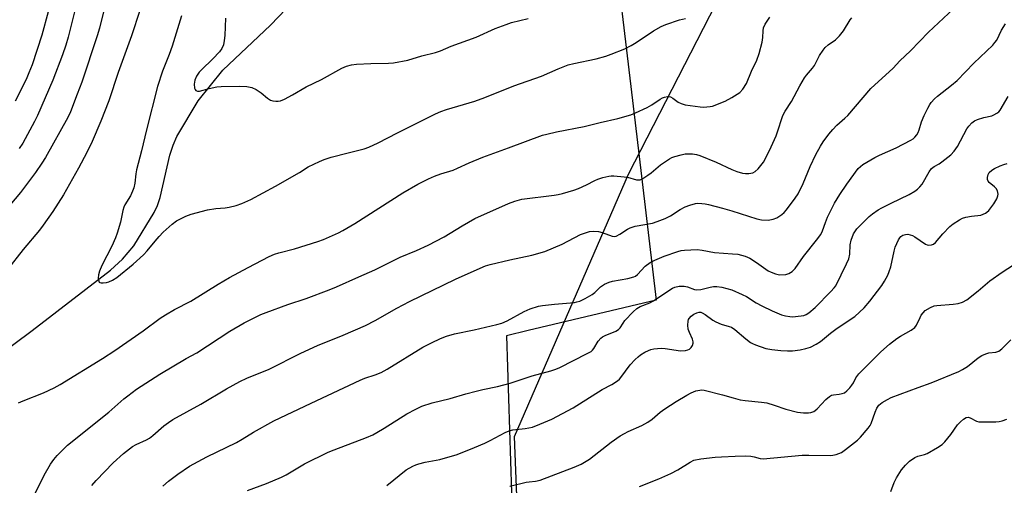
# Model space of a CAD drawing. Units: inches. Extents: x 1249765 to 1255765, y 521454 to 525454.
# Drawn here: x 1251805 to 1252143, y 523696 to 523856 of the extents above; entities that cross this region are included whole.
import ezdxf

# ---------------------------------------------------------------- set-up
doc = ezdxf.new("R2010")
doc.units = ezdxf.units.IN
doc.header["$MEASUREMENT"] = 0
for name, color, linetype in [('HYDRO-Single Line Stream', 4, 'Continuous'), ('NTRL-Pasture Land', 2, 'Continuous'), ('NTRL-Trees', 3, 'Continuous'), ('Undefined', 1, 'Continuous')]:
    doc.layers.add(name, color=color, linetype=linetype)

msp = doc.modelspace()

# ---------------------------------------------------------------- linework, layer by layer
at = {"layer": 'HYDRO-Single Line Stream'}
msp.add_lwpolyline([(1251784.45, 523730.95), (1251809.27, 523749.33), (1251836.09, 523770.07), (1251840.2, 523773.84), (1251844.07, 523778.37), (1251851.09, 523789.79), (1251852.18, 523792.23), (1251853.12, 523795), (1251856.46, 523809.51), (1251857.57, 523812.95), (1251858.88, 523815.9), (1251866.22, 523828.1), (1251874.64, 523838.6), (1251891.03, 523854.01), (1251896.35, 523859.63)], dxfattribs=at)
at = {"layer": 'NTRL-Pasture Land'}
msp.add_lwpolyline([(1252144.68, 524016.28), (1252065.83, 524019.09), (1252005.87, 523905.95), (1252017.16, 523810.94), (1252023.24, 523759.71), (1251979.38, 523749.34), (1251971.93, 523747.58), (1251976.44, 523607.83), (1251919.93, 523394.01)], dxfattribs=at)
at = {"layer": 'NTRL-Trees'}
msp.add_lwpolyline([(1252050.88, 523445.91), (1252046.4, 523461.5), (1252037.93, 523462.05), (1251983.46, 523445.92), (1251959.25, 523478.19), (1251957.62, 523500.79), (1251979.17, 523599.57), (1251974.68, 523713.02), (1252013.72, 523802.98), (1252045.92, 523865.58), (1252039.3, 523896.48), (1252051.66, 523936.65), (1252067.08, 523956.37), (1252084.92, 523967.68), (1252122.85, 523967.94), (1252162.05, 523978.48)], dxfattribs=at)
at = {"layer": 'Undefined'}
for points, elevation in [([(1251846.2, 523859.12), (1251843.32, 523850.41), (1251838.76, 523837.78), (1251835.49, 523828.12), (1251832.74, 523821.18), (1251829.81, 523814.18), (1251827.94, 523810.36), (1251825.12, 523805.02), (1251820.02, 523795.89), (1251816.35, 523790.21), (1251813.02, 523785.45), (1251811.76, 523783.76), (1251806.2, 523777.19), (1251800.75, 523770.24)], 412), ([(1251823.98, 523859.6), (1251821.59, 523849.93), (1251820.74, 523847.15), (1251819.6, 523843.92), (1251816.3, 523835.24), (1251811.13, 523823.06), (1251810.09, 523821.03), (1251806, 523813.63), (1251804.81, 523811.73)], 416), ([(1251829.71, 523696.19), (1251831.15, 523697.89), (1251837.06, 523703.95), (1251840.55, 523707.16), (1251843.71, 523709.54), (1251844.93, 523710.29), (1251848.42, 523711.92), (1251849.43, 523712.49), (1251850.59, 523713.37), (1251854.37, 523716.67), (1251856, 523717.85), (1251857.48, 523718.79), (1251867.06, 523724.09), (1251875.93, 523729.3), (1251880.49, 523731.84), (1251882.91, 523733.01), (1251890.55, 523736.15), (1251901.38, 523741.57), (1251907.06, 523744.21), (1251915.93, 523747.77), (1251923.58, 523751.07), (1251926.88, 523752.81), (1251934.29, 523756.99), (1251938.71, 523759.25), (1251954.49, 523766.91), (1251961.82, 523770.3), (1251964.68, 523771.48), (1251966.31, 523771.99), (1251973.13, 523773.61), (1251980.66, 523775.17), (1251985.08, 523776.47), (1251991.05, 523778.97), (1251997.35, 523782.25), (1251998.72, 523782.77), (1252000.44, 523783.27), (1252001.82, 523783.43), (1252003.43, 523783.33), (1252004.71, 523782.99), (1252008.18, 523781.7), (1252008.97, 523781.61), (1252009.5, 523781.74), (1252010.79, 523782.39), (1252013.38, 523784.1), (1252014.34, 523784.6), (1252016.04, 523785.09), (1252022, 523786.22), (1252023.66, 523786.69), (1252026.32, 523787.82), (1252028.15, 523788.69), (1252031.5, 523790.8), (1252033.17, 523791.74), (1252034.76, 523792.36), (1252036.7, 523792.89), (1252037.54, 523792.98), (1252038.93, 523792.95), (1252040.04, 523792.83), (1252041.19, 523792.59), (1252046.05, 523791.34), (1252049.21, 523790.43), (1252057.76, 523787.68), (1252059.43, 523787.35), (1252061.69, 523787.22), (1252063.37, 523787.51), (1252064.69, 523787.99), (1252066.33, 523789.08), (1252067.19, 523789.82), (1252067.96, 523790.71), (1252070.95, 523794.78), (1252071.93, 523796.24), (1252073.72, 523799.72), (1252076.13, 523805.62), (1252078.05, 523809.76), (1252079.63, 523812.55), (1252080.56, 523814.03), (1252082.47, 523816.65), (1252083.81, 523818.23), (1252085.25, 523819.72), (1252088, 523822.12), (1252089.02, 523823.11), (1252096.88, 523832.39), (1252104.52, 523839.37), (1252106.89, 523841.81), (1252110.47, 523845.21), (1252116.68, 523851.63), (1252125.19, 523859.63)], 416), ([(1251833.71, 523858.64), (1251832.29, 523853), (1251831.54, 523850.44), (1251826.29, 523834.5), (1251824.64, 523830.42), (1251822.41, 523824.34), (1251821.47, 523822.37), (1251813.82, 523808.69), (1251812.61, 523806.69), (1251810.44, 523803.53), (1251805.29, 523796.68), (1251800.32, 523790.85)], 414), ([(1251814.68, 523858.66), (1251812.57, 523850.6), (1251809.22, 523840.44), (1251808.14, 523837.68), (1251807.14, 523835.48), (1251803.39, 523827.98)], 418), ([(1251804.53, 523724.56), (1251806.17, 523725.29), (1251813.14, 523728), (1251816.76, 523729.73), (1251818.8, 523730.86), (1251833.4, 523739.8), (1251837.58, 523742.51), (1251847.35, 523749.22), (1251853.19, 523753.56), (1251854.98, 523754.77), (1251858.07, 523756.51), (1251863.67, 523759.45), (1251872.99, 523765.25), (1251876.87, 523767.5), (1251883.35, 523770.98), (1251890.57, 523774.7), (1251892.34, 523775.53), (1251893.81, 523776.01), (1251899.27, 523777.31), (1251907.2, 523779.83), (1251909.14, 523780.56), (1251914.27, 523782.85), (1251915.83, 523783.67), (1251919.88, 523786.03), (1251936.34, 523796.62), (1251941.5, 523799.58), (1251945.17, 523801.33), (1251947.28, 523802.24), (1251949.4, 523803.03), (1251953.61, 523804.34), (1251955.16, 523805), (1251959.12, 523806.91), (1251963.76, 523808.77), (1251972.61, 523811.95), (1251978.4, 523814.19), (1251984.32, 523816.29), (1251985.71, 523816.7), (1251989.04, 523817.47), (1251998.58, 523819.33), (1252004.08, 523820.73), (1252010.12, 523822.07), (1252014.56, 523823.32), (1252016.19, 523823.98), (1252020.2, 523825.86), (1252021.75, 523826.77), (1252024.68, 523828.73), (1252025.4, 523829.12), (1252026.14, 523829.41), (1252027.17, 523829.57), (1252027.67, 523829.56), (1252028.18, 523829.43), (1252028.93, 523829.02), (1252030.78, 523827.67), (1252031.85, 523827.21), (1252033.25, 523826.79), (1252038.34, 523826.08), (1252039.49, 523825.98), (1252040.64, 523826.01), (1252041.78, 523826.14), (1252042.62, 523826.34), (1252046.93, 523828.01), (1252049.24, 523829.26), (1252051.94, 523831), (1252052.94, 523832.06), (1252054.25, 523834.01), (1252055.92, 523838.34), (1252057.81, 523842.03), (1252058.59, 523844.36), (1252059.64, 523848.19), (1252059.9, 523849.83), (1252059.95, 523852.16), (1252060.1, 523853.2), (1252060.66, 523854.43), (1252062.26, 523856.76)], 412), ([(1251809.83, 523692.55), (1251813.34, 523699.76), (1251815.52, 523703.49), (1251816.7, 523705.15), (1251817.78, 523706.51), (1251821.32, 523710), (1251835.58, 523721.39), (1251840.7, 523725.88), (1251842.04, 523726.97), (1251845.06, 523729.19), (1251853, 523734.36), (1251862.06, 523739.77), (1251865.76, 523741.75), (1251877, 523749.11), (1251881.97, 523752.01), (1251886.08, 523754.07), (1251887.64, 523754.8), (1251889.54, 523755.54), (1251896.96, 523758.25), (1251903.22, 523760.31), (1251911.14, 523763.33), (1251913.57, 523764.32), (1251921.32, 523767.71), (1251926.72, 523770.21), (1251935.48, 523774.53), (1251941.04, 523776.82), (1251945.06, 523778.59), (1251950.5, 523781.52), (1251956.76, 523785.3), (1251961.11, 523787.8), (1251972.66, 523792.87), (1251974.82, 523793.71), (1251977.19, 523794.36), (1251988.23, 523795.79), (1251989.67, 523796.03), (1251991.08, 523796.38), (1251994.99, 523797.49), (1251996.65, 523798.05), (1251999.34, 523799.26), (1252002.23, 523800.81), (1252003.31, 523801.29), (1252005, 523801.79), (1252007.01, 523802.25), (1252007.88, 523802.34), (1252008.76, 523802.34), (1252012.3, 523802.09), (1252013.45, 523801.91), (1252016.47, 523801.07), (1252017.02, 523801.01), (1252017.74, 523801.08), (1252018.74, 523801.51), (1252020.4, 523802.58), (1252021.53, 523803.45), (1252024.72, 523806.21), (1252027.84, 523808.24), (1252028.6, 523808.64), (1252029.67, 523809.02), (1252031.87, 523809.65), (1252033.25, 523809.95), (1252034.37, 523809.99), (1252035.76, 523809.89), (1252037.15, 523809.7), (1252038.24, 523809.42), (1252043.8, 523807.06), (1252049.25, 523804.52), (1252050.89, 523803.91), (1252052.82, 523803.35), (1252053.94, 523803.15), (1252055.08, 523803.18), (1252056.45, 523803.48), (1252057.17, 523803.88), (1252058.22, 523804.83), (1252059.19, 523805.91), (1252060.07, 523807.12), (1252060.8, 523808.36), (1252062.69, 523812.29), (1252064.38, 523816.13), (1252065.25, 523818.53), (1252066.22, 523821.76), (1252066.75, 523823.05), (1252067.55, 523824.52), (1252069.65, 523827.89), (1252072.5, 523833.25), (1252074.15, 523835.97), (1252074.82, 523836.91), (1252076.89, 523839.32), (1252077.58, 523840.23), (1252079.31, 523843.61), (1252080.51, 523845.54), (1252081.19, 523846.43), (1252082.22, 523847.32), (1252084.8, 523849.05), (1252086.19, 523850.38), (1252087.55, 523852.12), (1252089.84, 523855.87), (1252090.42, 523856.62)], 414), ([(1251860.45, 523857.23), (1251857.24, 523846.89), (1251856.21, 523844), (1251853.97, 523838.23), (1251852.28, 523833.02), (1251848.42, 523818.21), (1251846.76, 523810.92), (1251845.05, 523804.49), (1251844.78, 523803.05), (1251844.4, 523799.92), (1251844.07, 523798.24), (1251843.7, 523797.15), (1251842.96, 523795.58), (1251841.07, 523792.49), (1251840.65, 523791.61), (1251840.35, 523790.55), (1251839.52, 523786.46), (1251838.44, 523782.75), (1251837.86, 523781.09), (1251836.57, 523778.31), (1251833.18, 523771.61), (1251832.36, 523769.7), (1251831.99, 523768.42), (1251831.92, 523767.29), (1251832.06, 523766.27), (1251832.28, 523765.92), (1251832.45, 523765.81), (1251832.87, 523765.71), (1251833.63, 523765.71), (1251834.72, 523765.84), (1251835.53, 523766.03), (1251836.84, 523766.61), (1251838.31, 523767.58), (1251843.93, 523772.07), (1251847.4, 523775.28), (1251848.74, 523776.68), (1251851.41, 523780), (1251852.78, 523781.55), (1251854.23, 523783.04), (1251857.21, 523785.78), (1251858.8, 523787.01), (1251861.91, 523788.53), (1251863.8, 523789.22), (1251869.43, 523790.68), (1251872.28, 523791.21), (1251875.42, 523791.45), (1251876.79, 523791.63), (1251879.24, 523792.25), (1251881.11, 523792.86), (1251884.25, 523794.32), (1251892.66, 523798.84), (1251900.92, 523803.54), (1251903.87, 523805.47), (1251907.78, 523807.35), (1251909.36, 523808.03), (1251911.8, 523808.84), (1251917.68, 523810.24), (1251923.09, 523811.67), (1251924.76, 523812.22), (1251927.93, 523813.68), (1251934.51, 523817.11), (1251947.59, 523823.64), (1251949.39, 523824.44), (1251951.32, 523825.1), (1251961.03, 523828.04), (1251964.49, 523829.22), (1251974.48, 523833.21), (1251983.95, 523836.59), (1251989.61, 523839.05), (1251993.11, 523840.45), (1251995.07, 523840.95), (1252002.63, 523842.47), (1252005.95, 523843.41), (1252007.88, 523844.06), (1252012.54, 523846), (1252014.64, 523847.06), (1252016.41, 523848.1), (1252022.37, 523852.08), (1252024.95, 523853.56), (1252026.57, 523854.28), (1252031.31, 523855.86), (1252033.28, 523856.37)], 410), ([(1251875.57, 523856.41), (1251875.33, 523850.55), (1251875.11, 523848.8), (1251874.84, 523847.37), (1251874.32, 523846.06), (1251873.54, 523844.89), (1251871.16, 523842.46), (1251867.29, 523838.79), (1251866.53, 523837.91), (1251865.59, 523836.52), (1251865.01, 523835.24), (1251864.77, 523833.85), (1251864.93, 523832.47), (1251865.12, 523832), (1251865.4, 523831.66), (1251865.93, 523831.4), (1251866.65, 523831.43), (1251869.91, 523832.34), (1251872.55, 523832.87), (1251874.02, 523833.07), (1251880.38, 523833.18), (1251882.91, 523833.03), (1251884.53, 523832.7), (1251886.05, 523831.96), (1251887.73, 523830.88), (1251890.01, 523829.01), (1251890.98, 523828.39), (1251891.75, 523828.16), (1251892.84, 523828.02), (1251893.66, 523828), (1251894.46, 523828.13), (1251895.76, 523828.69), (1251898.57, 523830.19), (1251903.24, 523832.95), (1251908.43, 523835.45), (1251915.45, 523839.37), (1251917.06, 523840.03), (1251918.72, 523840.51), (1251920.46, 523840.72), (1251925.45, 523840.96), (1251931.45, 523840.99), (1251933.17, 523841.15), (1251938.04, 523842.09), (1251942.91, 523843.51), (1251947.63, 523844.65), (1251949.27, 523845.21), (1251952.91, 523846.81), (1251961.51, 523849.98), (1251968.07, 523852.87), (1251971.77, 523854.33), (1251973.62, 523854.94), (1251979.32, 523856.38)], 408), ([(1251854.06, 523695.93), (1251856.02, 523697.66), (1251859.17, 523700.13), (1251863.19, 523702.83), (1251869.13, 523706.01), (1251879.36, 523710.95), (1251881.26, 523712.04), (1251885.15, 523714.47), (1251892.08, 523718.36), (1251904.97, 523724.49), (1251910.58, 523727.02), (1251921.73, 523732.36), (1251923.3, 523733), (1251926.89, 523734.11), (1251928.97, 523734.93), (1251931.05, 523736.09), (1251943.26, 523743.6), (1251946.15, 523745.18), (1251949.25, 523746.6), (1251951.39, 523747.38), (1251954.12, 523748.19), (1251960.86, 523749.63), (1251968.62, 523751.46), (1251970.32, 523751.93), (1251972.13, 523752.73), (1251977.95, 523755.9), (1251980.09, 523756.74), (1251982.85, 523757.68), (1251984.3, 523757.96), (1251988.45, 523758.43), (1251995.23, 523759), (1251996.09, 523759.15), (1251997.12, 523759.47), (1251998.87, 523760.29), (1252001.31, 523761.75), (1252002.18, 523762.44), (1252004.14, 523764.33), (1252005.52, 523765.21), (1252007.14, 523765.95), (1252008.32, 523766.32), (1252013.53, 523767.16), (1252015.6, 523767.72), (1252016.21, 523768.04), (1252016.83, 523768.54), (1252019.45, 523771.46), (1252021.25, 523772.7), (1252022.79, 523773.48), (1252026.02, 523774.86), (1252030.72, 523776.49), (1252031.84, 523776.76), (1252032.98, 523776.89), (1252037.29, 523777.11), (1252039.02, 523776.91), (1252043.29, 523776.14), (1252049.48, 523775.7), (1252051.23, 523775.5), (1252053.74, 523774.81), (1252055.34, 523774.17), (1252057.71, 523772.66), (1252061.7, 523769.85), (1252062.69, 523769.34), (1252064.23, 523768.75), (1252065.61, 523768.48), (1252067.68, 523768.57), (1252068.78, 523768.87), (1252069.96, 523769.63), (1252070.99, 523770.62), (1252073.76, 523774.69), (1252078.23, 523780.3), (1252079.73, 523782.31), (1252080.36, 523783.51), (1252081.34, 523786.42), (1252082.06, 523788.23), (1252084.4, 523792.98), (1252086.28, 523796.02), (1252088.66, 523799.57), (1252092.58, 523804.9), (1252093.33, 523805.65), (1252094.17, 523806.31), (1252098.3, 523808.73), (1252099.87, 523809.52), (1252105.56, 523812.01), (1252110.6, 523814.67), (1252111.36, 523815.14), (1252112, 523815.66), (1252112.69, 523816.46), (1252113.11, 523817.2), (1252113.47, 523818.15), (1252114.3, 523820.93), (1252115.19, 523823.07), (1252116.41, 523825.65), (1252117.12, 523826.83), (1252117.62, 523827.5), (1252118.76, 523828.78), (1252119.79, 523829.77), (1252124.59, 523833.47), (1252126.48, 523835.06), (1252132.25, 523841.02), (1252138.76, 523847.25), (1252139.47, 523848.1), (1252140.06, 523848.97), (1252141.71, 523852.3), (1252143.04, 523854.47)], 418), ([(1251883.07, 523694.47), (1251889.65, 523696.86), (1251894.79, 523699.05), (1251896.34, 523699.87), (1251902.67, 523703.59), (1251910.77, 523707.63), (1251912.87, 523708.49), (1251923.92, 523712.68), (1251926.03, 523713.57), (1251927.5, 523714.36), (1251930.01, 523715.88), (1251937.72, 523720.8), (1251940.82, 523722.44), (1251942.92, 523723.44), (1251946.41, 523724.56), (1251952.63, 523726.08), (1251958, 523727.68), (1251961.47, 523728.6), (1251963.77, 523729.15), (1251968.86, 523730.15), (1251973.17, 523731.25), (1251980.72, 523733.77), (1251987.18, 523735.52), (1251988.84, 523736.1), (1251990.18, 523736.67), (1251999.65, 523741.48), (1252000.92, 523742.2), (1252001.37, 523742.56), (1252001.93, 523743.2), (1252003.41, 523745.72), (1252004.23, 523746.7), (1252004.82, 523747.19), (1252005.75, 523747.7), (1252009.42, 523749.1), (1252010.35, 523749.65), (1252010.88, 523750.26), (1252011.91, 523751.92), (1252012.56, 523752.8), (1252015.33, 523755.72), (1252016.58, 523756.88), (1252017.83, 523757.58), (1252021.1, 523758.9), (1252022.37, 523759.52), (1252027.92, 523763.25), (1252028.92, 523763.87), (1252029.7, 523764.24), (1252031.13, 523764.55), (1252032.9, 523764.61), (1252034, 523764.36), (1252036.42, 523763.43), (1252037.22, 523763.3), (1252038.56, 523763.47), (1252041.8, 523764.27), (1252042.89, 523764.45), (1252044.06, 523764.45), (1252045.82, 523764.23), (1252049.22, 523763.27), (1252052.74, 523761.76), (1252054.29, 523760.97), (1252057.55, 523758.88), (1252059.48, 523757.8), (1252063.05, 523756.07), (1252066.25, 523754.71), (1252067.66, 523754.38), (1252069.09, 523754.14), (1252069.96, 523754.07), (1252071.08, 523754.11), (1252073.86, 523754.49), (1252074.75, 523754.82), (1252075.62, 523755.4), (1252077.74, 523757.26), (1252083.16, 523762.73), (1252084.3, 523763.96), (1252084.83, 523764.72), (1252088.54, 523772.23), (1252089.3, 523773.94), (1252089.68, 523775.55), (1252089.84, 523778.74), (1252090.2, 523780.37), (1252090.94, 523782.46), (1252091.38, 523783.23), (1252092.09, 523784.2), (1252093.89, 523786.07), (1252096.37, 523788.49), (1252097.51, 523789.39), (1252099.42, 523790.7), (1252100.68, 523791.44), (1252103.82, 523793.05), (1252110, 523796), (1252111.98, 523797.11), (1252112.9, 523797.81), (1252113.73, 523798.65), (1252114.47, 523799.57), (1252116.84, 523803.74), (1252117.72, 523804.89), (1252118.58, 523805.59), (1252120.33, 523806.52), (1252121.29, 523807.19), (1252124.27, 523809.61), (1252125.52, 523810.83), (1252126.64, 523812.5), (1252129.8, 523818.52), (1252130.5, 523819.48), (1252131.52, 523820.56), (1252132.43, 523821.22), (1252133.45, 523821.71), (1252135.66, 523822.4), (1252138.35, 523822.99), (1252139.12, 523823.3), (1252140.1, 523823.83), (1252140.75, 523824.33), (1252141.27, 523824.97), (1252144, 523829.64)], 420), ([(1251930.93, 523696.22), (1251937.55, 523701.54), (1251939.8, 523702.86), (1251940.85, 523703.32), (1251941.91, 523703.64), (1251944.08, 523704.16), (1251949.02, 523705.13), (1251954.97, 523706.89), (1251960.94, 523709.2), (1251964.47, 523710.75), (1251966.35, 523711.62), (1251971.52, 523714.33), (1251972.84, 523714.93), (1251974.09, 523715.25), (1251978.31, 523715.73), (1251980.82, 523716.25), (1251983.34, 523717.21), (1251987.47, 523718.97), (1251994.81, 523722.83), (1252004.74, 523729.13), (1252008.07, 523730.88), (1252010.02, 523732.08), (1252010.65, 523732.62), (1252011.19, 523733.22), (1252014.32, 523737.53), (1252016.07, 523739.4), (1252017.11, 523740.38), (1252017.92, 523741.01), (1252019.37, 523741.89), (1252020.62, 523742.53), (1252021.41, 523742.8), (1252022.5, 523743.03), (1252024.99, 523743.35), (1252026.39, 523743.22), (1252031.57, 523742.4), (1252033.33, 523742.5), (1252034.16, 523742.69), (1252034.65, 523742.91), (1252035.23, 523743.49), (1252035.67, 523744.21), (1252035.96, 523745), (1252036, 523745.47), (1252035.77, 523746.41), (1252034.65, 523748.71), (1252034.25, 523749.76), (1252034.1, 523751.16), (1252034.2, 523752.56), (1252034.34, 523753.08), (1252034.58, 523753.52), (1252035.25, 523754.28), (1252036.19, 523754.93), (1252037.24, 523755.44), (1252038.05, 523755.64), (1252038.56, 523755.61), (1252039.07, 523755.44), (1252040.07, 523754.85), (1252042.71, 523752.92), (1252043.71, 523752.32), (1252045.57, 523751.57), (1252048.28, 523750.78), (1252049.05, 523750.47), (1252050.22, 523749.67), (1252053.99, 523746.49), (1252055.59, 523745.27), (1252056.34, 523744.87), (1252057.38, 523744.44), (1252060.87, 523743.24), (1252062.89, 523742.89), (1252066.04, 523742.51), (1252068.3, 523742.36), (1252070.02, 523742.43), (1252072.6, 523742.71), (1252074.56, 523743.14), (1252076.16, 523743.69), (1252078.15, 523744.69), (1252079.59, 523745.61), (1252083.05, 523748.46), (1252085.32, 523750.16), (1252091.37, 523754.2), (1252094.61, 523757.18), (1252096.57, 523759.47), (1252100.69, 523764.8), (1252101.6, 523766.26), (1252102.7, 523768.29), (1252103.22, 523769.6), (1252103.71, 523771.21), (1252104.88, 523776.59), (1252105.25, 523777.99), (1252106.34, 523780.44), (1252106.79, 523781.18), (1252107.15, 523781.59), (1252107.81, 523782), (1252108.83, 523782.32), (1252109.62, 523782.35), (1252110.43, 523782.18), (1252111.22, 523781.9), (1252112, 523781.51), (1252115.69, 523778.94), (1252116.21, 523778.72), (1252116.71, 523778.62), (1252117.71, 523778.69), (1252118.42, 523778.99), (1252119.06, 523779.56), (1252121.58, 523782.51), (1252123.96, 523785.03), (1252125.11, 523785.91), (1252127.31, 523787.32), (1252128.34, 523787.84), (1252129.42, 523788.19), (1252131.39, 523788.6), (1252134.6, 523788.95), (1252135.44, 523789.2), (1252136.22, 523789.59), (1252136.7, 523789.92), (1252137.31, 523790.51), (1252139.1, 523792.8), (1252140.12, 523794.53), (1252140.5, 523795.59), (1252140.55, 523796.15), (1252140.47, 523796.7), (1252140.28, 523797.24), (1252139.85, 523798.01), (1252139.3, 523798.68), (1252137.51, 523800.16), (1252137.17, 523800.57), (1252136.94, 523801.1), (1252136.9, 523801.84), (1252137.09, 523802.83), (1252137.51, 523803.52), (1252138.34, 523804.31), (1252139.32, 523804.94), (1252141.19, 523805.8), (1252142.56, 523806.32), (1252143.7, 523806.59)], 422), ([(1251973.03, 523695.98), (1251978.72, 523697.33), (1251979.75, 523697.5), (1251981.86, 523697.7), (1251983.5, 523698.09), (1251995.16, 523702.46), (1251997.58, 523703.51), (1252000.44, 523705.27), (1252007.87, 523711.08), (1252010.94, 523713.2), (1252012.38, 523714.09), (1252013.64, 523714.75), (1252018.37, 523716.78), (1252020.46, 523717.93), (1252021.93, 523718.91), (1252024.67, 523721.36), (1252026.25, 523722.52), (1252030.12, 523724.96), (1252033.81, 523727.15), (1252035.31, 523727.96), (1252036.84, 523728.63), (1252038.24, 523728.95), (1252038.81, 523728.98), (1252039.67, 523728.88), (1252045.98, 523727.34), (1252049.62, 523726.23), (1252052.11, 523725.62), (1252053.83, 523725.36), (1252059.43, 523724.8), (1252061.2, 523724.53), (1252063.68, 523723.81), (1252067.71, 523722.33), (1252071.76, 523721.36), (1252073.77, 523721.14), (1252075.49, 523721.08), (1252076.33, 523721.19), (1252077.39, 523721.61), (1252077.85, 523721.93), (1252078.48, 523722.52), (1252081.4, 523725.75), (1252082.66, 523726.77), (1252083.36, 523727.13), (1252084.11, 523727.35), (1252086.06, 523727.5), (1252087.09, 523727.7), (1252087.8, 523728.02), (1252088.67, 523728.69), (1252089.65, 523729.68), (1252090.35, 523730.56), (1252090.93, 523731.47), (1252091.8, 523733.16), (1252092.77, 523734.48), (1252100.28, 523742.09), (1252103.34, 523744.69), (1252105.86, 523746.63), (1252107.04, 523747.38), (1252110.77, 523749.51), (1252111.94, 523750.35), (1252112.59, 523751.24), (1252113.78, 523753.87), (1252114.19, 523754.6), (1252114.81, 523755.44), (1252115.58, 523756.19), (1252117.35, 523757.28), (1252118.62, 523757.81), (1252119.53, 523757.95), (1252125.12, 523758.39), (1252126.89, 523758.64), (1252128.29, 523759.06), (1252129.81, 523759.9), (1252133.7, 523762.98), (1252137.7, 523766.41), (1252141.93, 523769.39), (1252145.78, 523771.9)], 424), ([(1252017.53, 523695.88), (1252024.21, 523698.55), (1252028.28, 523700.34), (1252030.73, 523701.63), (1252034.9, 523704.26), (1252036.19, 523704.84), (1252038.58, 523705.36), (1252043.51, 523705.91), (1252045.63, 523706.09), (1252050.31, 523706.31), (1252054.02, 523706.34), (1252055.72, 523706.27), (1252056.84, 523706.04), (1252058.97, 523705.41), (1252060.01, 523705.34), (1252073.36, 523706.65), (1252075.64, 523706.66), (1252083.04, 523706.47), (1252083.87, 523706.59), (1252084.96, 523706.87), (1252086.8, 523707.55), (1252088.23, 523708.51), (1252092.33, 523711.75), (1252093.33, 523712.78), (1252095.95, 523715.83), (1252096.63, 523716.75), (1252097.03, 523717.51), (1252098.34, 523721.39), (1252098.91, 523722.67), (1252099.65, 523723.77), (1252100.78, 523724.67), (1252102.55, 523725.75), (1252103.86, 523726.39), (1252113.09, 523729.86), (1252117.61, 523731.41), (1252127.04, 523735.27), (1252128.31, 523735.96), (1252130.01, 523737.05), (1252133.74, 523740.02), (1252135, 523740.75), (1252136.3, 523741.38), (1252137.38, 523741.74), (1252139.77, 523741.94), (1252140.74, 523742.27), (1252141.78, 523743.05), (1252144.92, 523746.16)], 426), ([(1252103.73, 523694.16), (1252104.94, 523697.26), (1252105.7, 523698.87), (1252107.45, 523701.56), (1252108.73, 523703.14), (1252110.18, 523704.56), (1252111.99, 523705.8), (1252112.96, 523706.27), (1252115.26, 523706.8), (1252116.24, 523707.19), (1252119.74, 523709.21), (1252121.32, 523710.25), (1252122.28, 523711.16), (1252124.34, 523713.67), (1252126.61, 523716.96), (1252127.59, 523718.01), (1252128.64, 523718.96), (1252129.56, 523719.51), (1252130.22, 523719.62), (1252130.94, 523719.41), (1252133.12, 523718.29), (1252133.93, 523718.09), (1252135.36, 523718.01), (1252139.71, 523718.05), (1252140.86, 523718.15), (1252141.92, 523718.42), (1252143.48, 523718.98)], 428)]:
    msp.add_lwpolyline(points, dxfattribs=dict(at, elevation=elevation))

doc.saveas('drawing.dxf')
